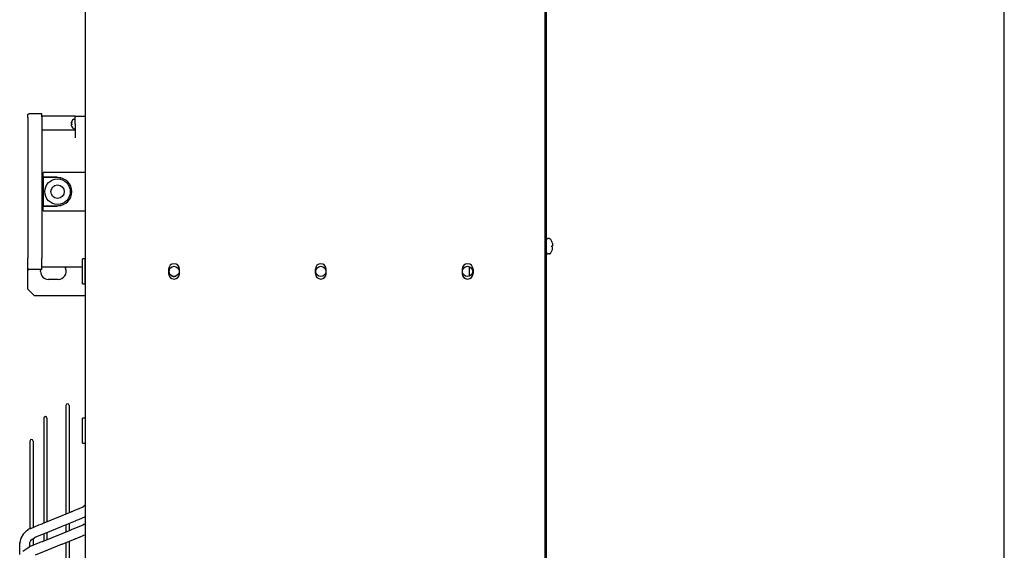
# Model space of a CAD drawing. Units: millimetres. Extents: x 3521 to 8916, y 1744 to 9197.
# Drawn here: x 4313 to 5084, y 6492 to 6907 of the extents above; entities that cross this region are included whole.
import ezdxf

# ---------------------------------------------------------------- set-up
doc = ezdxf.new("R2010")
doc.units = ezdxf.units.MM

# ---------------------------------------------------------------- blocks, each defined once
blk = doc.blocks.new('Vorderansicht_1', base_point=(3798, 7477))
at = {"color": 7, "linetype": 'Continuous'}
for p, q in [((4364, 8784.5), (4364, 6316)), ((5084, 6312), (5084, 8761)), ((4364, 7018.9), (4364, 6903.28)), ((4364, 6903.28), (4364, 6720.1)), ((4364, 6707.27), (4364, 6720.1)), ((4364, 6700.5), (4364, 6707.27)), ((4364, 6700.5), (4364, 6642.1)), ((4364, 6642.1), (4364, 6526.48))]:
    blk.add_line(p, q, dxfattribs=at)
at = {"color": 3, "linetype": 'Continuous'}
for p, q in [((4724, 8784.5), (4724, 6316)), ((4725.25, 6314.5), (4725.25, 8758.5))]:
    blk.add_line(p, q, dxfattribs=at)
at = {"color": 2, "linetype": 'Continuous'}
for p, q in [((4319, 6832.69), (4319.04, 6832.96)), ((4319, 6830.64), (4319, 6832.69)), ((4319.04, 6830.83), (4319, 6830.64)), ((4319, 6830.64), (4319, 6817.32)), ((4319.04, 6832.96), (4319.16, 6833.23)), ((4319.16, 6833.23), (4319.29, 6833.39)), ((4319.29, 6833.39), (4319.45, 6833.52)), ((4319.45, 6833.52), (4319.72, 6833.65)), ((4319.72, 6833.65), (4320, 6833.69)), ((4330, 6833.69), (4320, 6833.69)), ((4320, 6833.53), (4320, 6833.69)), ((4330, 6831.34), (4330, 6833.69)), ((4356, 6831.69), (4330, 6831.69)), ((4356, 6831.69), (4364, 6831.69)), ((4319, 6817.32), (4319.04, 6817.52)), ((4319, 6817.32), (4319, 6812.37)), ((4319, 6812.37), (4319, 6720.69)), ((4319, 6712.69), (4319, 6720.69)), ((4319.04, 6720.69), (4319, 6720.69)), ((4319, 6696.3), (4319, 6712.69)), ((4324, 6691.3), (4319, 6696.3)), ((4324, 6691.3), (4364, 6691.3))]:
    blk.add_line(p, q, dxfattribs=at)
at = {"color": 1, "linetype": 'Continuous'}
for p, q in [((4330, 6831.34), (4330, 6818.03)), ((4353.31, 6827.05), (4353.25, 6826.76)), ((4353.25, 6826.65), (4353.31, 6826.96)), ((4353.31, 6827.05), (4353.46, 6827.52)), ((4353.46, 6827.52), (4353.51, 6827.6)), ((4353.46, 6827.52), (4353.48, 6827.58)), ((4353.47, 6827.53), (4353.48, 6827.49)), ((4353.51, 6827.6), (4353.54, 6827.68)), ((4353.54, 6827.68), (4353.78, 6828.04)), ((4353.78, 6828.04), (4354.39, 6829.07)), ((4354.39, 6829.07), (4354.48, 6829.17)), ((4354.48, 6829.17), (4354.58, 6829.29)), ((4354.62, 6829.3), (4354.58, 6829.29)), ((4354.58, 6829.28), (4354.58, 6829.29)), ((4354.7, 6829.35), (4354.62, 6829.3)), ((4354.76, 6829.36), (4354.7, 6829.35)), ((4354.8, 6829.44), (4354.76, 6829.36)), ((4354.8, 6829.44), (4354.8, 6829.39)), ((4354.8, 6829.44), (4355.7, 6829.44)), ((4355.7, 6829.44), (4355.7, 6829.39)), ((4355.7, 6829.44), (4355.76, 6829.36)), ((4355.76, 6829.36), (4355.8, 6829.35)), ((4355.8, 6829.35), (4355.92, 6829.26)), ((4355.92, 6829.26), (4355.96, 6829.22)), ((4355.96, 6829.22), (4356, 6829.09)), ((4356, 6825.69), (4356, 6831.69)), ((4356, 6820.69), (4330, 6820.69)), ((4353.21, 6826.5), (4353.2, 6826.36)), ((4353.2, 6826.36), (4353.2, 6826.29)), ((4353.2, 6826.16), (4353.21, 6826.35)), ((4353.21, 6826), (4353.2, 6826.16)), ((4353.21, 6825.37), (4353.2, 6825.21)), ((4353.2, 6825.21), (4353.2, 6825.15)), ((4353.2, 6825.02), (4353.23, 6825.18)), ((4353.2, 6825.15), (4353.2, 6825.09)), ((4353.21, 6824.88), (4353.2, 6825.02)), ((4353.25, 6826.76), (4353.21, 6826.5)), ((4353.21, 6826.35), (4353.25, 6826.65)), ((4353.25, 6825.83), (4353.21, 6826)), ((4353.25, 6825.55), (4353.21, 6825.37)), ((4353.25, 6824.62), (4353.21, 6824.88)), ((4353.23, 6825.18), (4353.25, 6825.21)), ((4353.31, 6825.73), (4353.25, 6825.83)), ((4353.31, 6825.64), (4353.25, 6825.55)), ((4353.25, 6825.21), (4353.27, 6825.22)), ((4353.31, 6824.33), (4353.25, 6824.62)), ((4353.27, 6825.22), (4353.31, 6825.2)), ((4353.48, 6825.22), (4353.27, 6825.22)), ((4353.31, 6824.33), (4353.46, 6823.86)), ((4353.36, 6825.67), (4353.39, 6825.69)), ((4353.46, 6823.86), (4353.48, 6823.8)), ((4353.51, 6823.78), (4353.46, 6823.86)), ((4353.48, 6825.64), (4353.48, 6825.12)), ((4353.54, 6823.7), (4353.51, 6823.78)), ((4353.78, 6823.34), (4353.54, 6823.7)), ((4354.39, 6822.3), (4353.78, 6823.34)), ((4354.48, 6822.2), (4354.39, 6822.3)), ((4354.58, 6822.08), (4354.48, 6822.2)), ((4354.58, 6822.09), (4354.58, 6822.08)), ((4354.62, 6822.07), (4354.58, 6822.08)), ((4354.7, 6822.03), (4354.62, 6822.07)), ((4354.76, 6822.02), (4354.7, 6822.03)), ((4354.8, 6821.94), (4354.76, 6822.02)), ((4354.8, 6821.94), (4355.7, 6821.94)), ((4355.76, 6822.02), (4355.7, 6821.94)), ((4355.8, 6822.03), (4355.76, 6822.02)), ((4355.92, 6822.11), (4355.8, 6822.03)), ((4355.96, 6822.16), (4355.92, 6822.11)), ((4356, 6822.28), (4355.96, 6822.16)), ((4356, 6825.69), (4356, 6814.69)), ((4319, 6812.37), (4319.04, 6812.37)), ((4330, 6818.03), (4330, 6812.37)), ((4330, 6812.37), (4330, 6720.69)), ((4331, 6783.94), (4331, 6787.69)), ((4364, 6787.69), (4331, 6787.69)), ((4341.75, 6783.94), (4331, 6783.94)), ((4331, 6783.69), (4331, 6761.69)), ((4342.5, 6783.69), (4331, 6783.69)), ((4341.75, 6783.94), (4345.83, 6783.17)), ((4331, 6761.69), (4342.5, 6761.69)), ((4331, 6761.44), (4341.75, 6761.44)), ((4331, 6757.69), (4331, 6761.44)), ((4331, 6757.69), (4364, 6757.69)), ((4345.83, 6762.2), (4341.75, 6761.44)), ((4725.3, 6735.14), (4725.25, 6734.83)), ((4725.66, 6735.63), (4725.3, 6735.14)), ((4725.93, 6735.72), (4725.66, 6735.63)), ((4726.25, 6735.92), (4725.93, 6735.72)), ((4727.73, 6735.92), (4726.25, 6735.92)), ((4727.73, 6735.92), (4728.14, 6735.74)), ((4728.14, 6735.74), (4728.32, 6735.65)), ((4728.32, 6735.65), (4728.4, 6735.56)), ((4728.4, 6735.56), (4728.56, 6735.47)), ((4728.56, 6735.26), (4728.56, 6735.47)), ((4728.56, 6735.47), (4729.62, 6733.42)), ((4729.6, 6733.42), (4729.62, 6733.42)), ((4729.6, 6730.42), (4729.92, 6730.42)), ((4729.92, 6729.42), (4729.6, 6729.42)), ((4729.92, 6732.42), (4730.05, 6731.84)), ((4730.05, 6730.5), (4729.92, 6730.42)), ((4730.05, 6729.33), (4729.92, 6729.42)), ((4729.92, 6727.42), (4730.05, 6727.99)), ((4730.05, 6731.84), (4730.12, 6731.31)), ((4730.12, 6730.75), (4730.05, 6730.5)), ((4730.12, 6729.08), (4730.05, 6729.33)), ((4730.05, 6727.99), (4730.12, 6728.52)), ((4730.12, 6731.31), (4730.13, 6731)), ((4730.13, 6731), (4730.12, 6730.75)), ((4730.13, 6728.83), (4730.12, 6729.08)), ((4730.12, 6728.52), (4730.13, 6728.83)), ((4330, 6711.69), (4330, 6720.69)), ((4361.8, 6707.27), (4361.8, 6720.1)), ((4364, 6720.1), (4361.8, 6720.1)), ((4725.25, 6725.25), (4725.3, 6724.61)), ((4725.3, 6724.61), (4725.66, 6724.11)), ((4725.66, 6724.11), (4726.25, 6723.92)), ((4726.25, 6723.92), (4726.25, 6724.01)), ((4727.73, 6723.92), (4726.25, 6723.92)), ((4727.73, 6723.92), (4728.14, 6724.09)), ((4727.73, 6723.92), (4727.73, 6724.01)), ((4728.14, 6724.09), (4728.32, 6724.18)), ((4728.32, 6724.18), (4728.52, 6724.37)), ((4728.52, 6724.37), (4728.56, 6724.36)), ((4728.56, 6724.36), (4729.62, 6726.42)), ((4728.56, 6724.36), (4728.56, 6724.57)), ((4728.56, 6724.38), (4728.56, 6724.36)), ((4729.62, 6726.42), (4729.6, 6726.42)), ((4319, 6712.69), (4319.04, 6712.41)), ((4319.04, 6712.41), (4319.16, 6712.14)), ((4319.16, 6712.14), (4319.29, 6711.98)), ((4319.29, 6711.98), (4319.45, 6711.85)), ((4319.45, 6711.85), (4319.72, 6711.73)), ((4319.72, 6711.73), (4320, 6711.69)), ((4320, 6711.69), (4320, 6711.95)), ((4330, 6711.69), (4320, 6711.69)), ((4329, 6710.3), (4329.28, 6711.69)), ((4330, 6713.48), (4330.14, 6713.69)), ((4361.8, 6713.69), (4330, 6713.69)), ((4347.86, 6713.69), (4348.52, 6712.69)), ((4429.25, 6712.05), (4429.25, 6708.55)), ((4437.75, 6708.55), (4437.75, 6712.05)), ((4544.25, 6708.55), (4544.25, 6712.05)), ((4552.75, 6708.55), (4552.75, 6712.05)), ((4659.25, 6712.05), (4659.25, 6708.55)), ((4665, 6706.6), (4665, 6714)), ((4667.75, 6712.05), (4667.75, 6708.55)), ((4342.75, 6704.05), (4335.25, 6704.05)), ((4361.8, 6700.5), (4361.8, 6707.27)), ((4361.8, 6700.5), (4364, 6700.5)), ((4348.83, 6605.39), (4348.83, 6522.4)), ((4351.33, 6605.39), (4351.33, 6522.4)), ((4361.79, 6582.67), (4361.79, 6595.53)), ((4364, 6595.53), (4361.79, 6595.53)), ((4331.45, 6595.36), (4331.45, 6514.71)), ((4333.96, 6595.36), (4333.96, 6514.71)), ((4361.79, 6575.87), (4361.79, 6582.67)), ((4320.62, 6577.5), (4320.62, 6509.79)), ((4323.13, 6577.5), (4323.13, 6562.34)), ((4361.79, 6575.87), (4364, 6575.87)), ((4323.13, 6562.34), (4323.13, 6539.75)), ((4323.13, 6539.75), (4323.13, 6525.51)), ((4363.62, 6527.03), (4362.27, 6526.06)), ((4363.3, 6526.76), (4362.27, 6526.06)), ((4364, 6527.22), (4363.3, 6526.76)), ((4364, 6527.26), (4363.62, 6527.03)), ((4323.13, 6525.51), (4323.13, 6511.77)), ((4330.42, 6512.89), (4352.99, 6522.15)), ((4348.83, 6522.4), (4348.83, 6520.44)), ((4351.33, 6522.4), (4351.33, 6521.47)), ((4352.99, 6522.15), (4353.24, 6522.28)), ((4353.24, 6522.28), (4353.75, 6522.52)), ((4353.75, 6522.52), (4355.17, 6523.13)), ((4355.17, 6523.13), (4362.27, 6526.06)), ((4320.42, 6517.32), (4320.42, 6508.82)), ((4320.62, 6518), (4320.61, 6517.98)), ((4321.2, 6509.21), (4327.59, 6511.83)), ((4323.13, 6511.77), (4323.13, 6510)), ((4327.59, 6511.83), (4329.51, 6512.58)), ((4329.51, 6512.58), (4330.12, 6512.8)), ((4330.12, 6512.8), (4330.42, 6512.89)), ((4331.45, 6514.71), (4331.45, 6513.32)), ((4333.96, 6514.71), (4333.96, 6514.35)), ((4345.67, 6510.7), (4345.11, 6510.46)), ((4355.95, 6514.92), (4345.67, 6510.7)), ((4348.83, 6511.99), (4348.83, 6510.37)), ((4351.33, 6513.02), (4351.33, 6510.37)), ((4355.27, 6509.16), (4362.32, 6512.03)), ((4356.25, 6515), (4355.95, 6514.92)), ((4356.87, 6515.23), (4356.25, 6515)), ((4358.78, 6515.98), (4356.87, 6515.23)), ((4364, 6518.12), (4358.78, 6515.98)), ((4362.08, 6511.91), (4362.32, 6512.03)), ((4363.23, 6512.52), (4362.32, 6512.03)), ((4362.32, 6512.03), (4362.68, 6512.19)), ((4362.68, 6512.19), (4362.71, 6512.2)), ((4362.71, 6512.2), (4362.74, 6512.21)), ((4362.74, 6512.21), (4364, 6512.86)), ((4315.34, 6504.68), (4313.51, 6501.58)), ((4316.29, 6505.61), (4315.34, 6504.68)), ((4316.31, 6505.63), (4316.29, 6505.61)), ((4318, 6507.25), (4316.31, 6505.63)), ((4318.68, 6507.65), (4318, 6507.25)), ((4318.81, 6507.79), (4318.68, 6507.65)), ((4319.08, 6508.01), (4318.81, 6507.79)), ((4319.78, 6508.45), (4319.08, 6508.01)), ((4321.2, 6509.21), (4319.78, 6508.45)), ((4320.42, 6508.82), (4320.42, 6508.79)), ((4320.62, 6509.79), (4320.62, 6508.9)), ((4334.38, 6506.07), (4324.9, 6502.18)), ((4330.56, 6499.04), (4352.87, 6508.1)), ((4331.45, 6504.86), (4331.45, 6503.15)), ((4331.45, 6503.15), (4331.45, 6500.26)), ((4333.96, 6505.88), (4333.96, 6503.15)), ((4333.96, 6503.15), (4333.96, 6500.42)), ((4345.07, 6510.45), (4334.38, 6506.07)), ((4345.09, 6510.45), (4345.07, 6510.45)), ((4345.11, 6510.46), (4345.09, 6510.45)), ((4348.83, 6510.37), (4348.83, 6507.36)), ((4348.83, 6507.36), (4348.83, 6506.46)), ((4351.33, 6510.37), (4351.33, 6507.48)), ((4352.87, 6508.1), (4353.11, 6508.23)), ((4353.11, 6508.23), (4353.63, 6508.47)), ((4353.63, 6508.47), (4355.27, 6509.16)), ((4364, 6504.07), (4357.77, 6501.56)), ((4313.51, 6501.58), (4312.6, 6498.07)), ((4312.6, 6488.8), (4312.6, 6498.07)), ((4321.14, 6495.31), (4318.97, 6493.77)), ((4320.55, 6497.55), (4320.62, 6498.07)), ((4320.62, 6498.07), (4321.15, 6499.18)), ((4320.62, 6494.94), (4320.62, 6498.07)), ((4320.92, 6495.16), (4321.14, 6495.31)), ((4321.14, 6495.31), (4328.61, 6498.32)), ((4321.15, 6499.18), (4321.24, 6499.48)), ((4321.24, 6499.48), (4321.29, 6499.85)), ((4321.29, 6499.85), (4322.42, 6500.62)), ((4322.42, 6500.62), (4323.01, 6500.97)), ((4323.01, 6500.97), (4324.11, 6501.75)), ((4323.13, 6501.05), (4323.13, 6498.38)), ((4323.13, 6498.38), (4323.13, 6496.11)), ((4324.46, 6501.93), (4324.11, 6501.75)), ((4324.82, 6502.16), (4324.46, 6501.93)), ((4324.85, 6502.16), (4324.82, 6502.16)), ((4324.88, 6502.17), (4324.85, 6502.16)), ((4324.9, 6502.18), (4324.88, 6502.17)), ((4328.61, 6498.32), (4329.85, 6498.8)), ((4329.85, 6498.8), (4330.32, 6498.97)), ((4330.32, 6498.97), (4330.56, 6499.04)), ((4331.45, 6500.26), (4331.45, 6499.4)), ((4345.01, 6496.45), (4334.38, 6492.13)), ((4345.03, 6496.45), (4345.01, 6496.45)), ((4345.54, 6496.66), (4345.03, 6496.45)), ((4355.82, 6500.84), (4345.54, 6496.66)), ((4348.83, 6498), (4348.83, 6495.34)), ((4348.83, 6495.34), (4348.83, 6033.66)), ((4351.33, 6499.02), (4351.33, 6498.34)), ((4351.33, 6498.34), (4351.33, 6030.66)), ((4356.06, 6500.91), (4355.82, 6500.84)), ((4356.53, 6501.07), (4356.06, 6500.91)), ((4357.77, 6501.56), (4356.53, 6501.07)), ((4318.97, 6493.77), (4315.16, 6490.99)), ((4334.38, 6492.13), (4324.75, 6488.21))]:
    blk.add_line(p, q, dxfattribs=at)
for centre, radius in [((4342.25, 6772.69), 10), ((4342.25, 6772.69), 5.25), ((4433.5, 6710.3), 4), ((4548.5, 6710.3), 4), ((4663.5, 6710.3), 4)]:
    blk.add_circle(centre, radius, dxfattribs=at)
for centre, radius, start, end in [((4342.5, 6772.69), 11, 270, 90), ((4720.25, 6729.92), 9.99, 14.49619, 20.51428), ((4720.25, 6729.92), 9.99, 14.49619, 20.51428), ((4720.25, 6729.92), 9.37, 356.94032, 3.05968), ((4720.25, 6729.92), 9.37, 356.94032, 3.05968), ((4720.25, 6729.92), 9.99, 339.48572, 345.50382), ((4720.25, 6729.92), 9.99, 339.48572, 345.50382), ((4342.75, 6710.3), 6.25, 270.0001, 22.50013), ((4433.5, 6712.05), 4.25, 0, 180), ((4433.5, 6710.3), 4, 157.50004, 202.49996), ((4548.5, 6712.05), 4.25, 0, 180), ((4663.5, 6712.05), 4.25, 0, 180), ((4335.25, 6710.3), 6.25, 180.00012, 269.99988), ((4433.5, 6708.55), 4.25, 180, 0), ((4433.5, 6710.3), 4, 225.00018, 292.50062), ((4548.5, 6708.55), 4.25, 180, 0), ((4663.5, 6708.55), 4.25, 180, 0), ((4350.08, 6605.39), 1.25, 0, 180), ((4332.71, 6595.36), 1.25, 0, 180), ((4321.87, 6577.5), 1.25, 0, 180), ((4321.67, 6517.32), 1.25, 148.23558, 179.99931)]:
    blk.add_arc(centre, radius, start, end, dxfattribs=at)
for points, knots in [([(4353.48, 6827.49), (4353.45, 6827.4), (4353.39, 6827.23), (4353.34, 6827.05), (4353.31, 6826.96)], [0, 0, 0, 0, 0.2769196, 0.5537227, 0.5537227, 0.5537227, 0.5537227]), ([(4353.31, 6825.73), (4353.34, 6825.72), (4353.39, 6825.68), (4353.45, 6825.66), (4353.48, 6825.64)], [0, 0, 0, 0, 0.0891385, 0.1903613, 0.1903613, 0.1903613, 0.1903613]), ([(4353.36, 6825.67), (4353.35, 6825.67), (4353.34, 6825.66), (4353.32, 6825.65), (4353.31, 6825.64)], [0, 0, 0, 0, 0.02959191, 0.0578773, 0.0578773, 0.0578773, 0.0578773]), ([(4353.31, 6825.2), (4353.34, 6825.19), (4353.39, 6825.16), (4353.45, 6825.13), (4353.48, 6825.12)], [0, 0, 0, 0, 0.0891927, 0.1904847, 0.1904847, 0.1904847, 0.1904847]), ([(4362.27, 6526.06), (4362.23, 6526.05), (4362.14, 6526.01), (4362.08, 6525.95), (4362.04, 6525.92)], [0, 0, 0, 0, 0.1305259, 0.266238, 0.266238, 0.266238, 0.266238]), ([(4312.6, 6498.07), (4312.6, 6497.98), (4312.61, 6497.81), (4312.65, 6497.63), (4312.67, 6497.55)], [0, 0, 0, 0, 0.2611102, 0.5244606, 0.5244606, 0.5244606, 0.5244606])]:
    blk.add_open_spline(points, degree=3, knots=knots, dxfattribs=at)

msp = doc.modelspace()

# ---------------------------------------------------------------- block references
msp.add_blockref('Vorderansicht_1', (3798, 7477))

doc.saveas('drawing.dxf')
